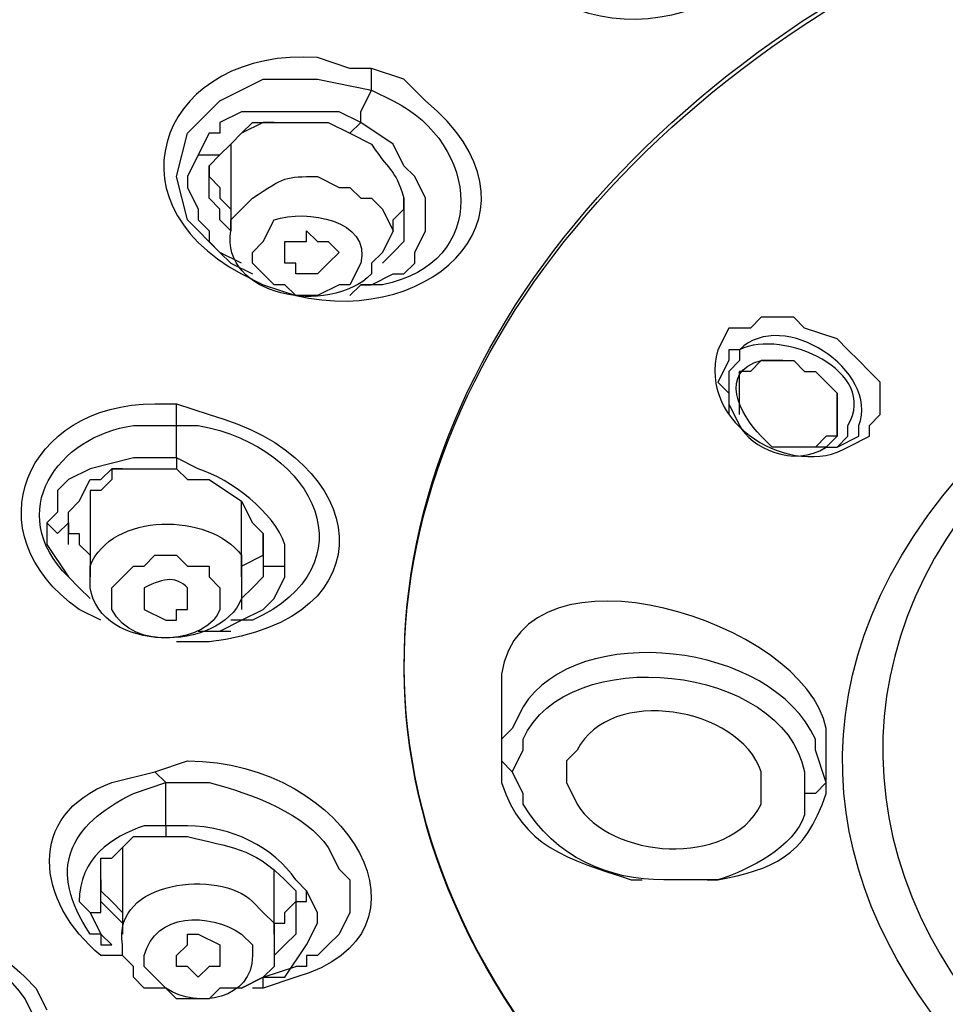
# Model space of a CAD drawing. Units: millimetres. Extents: x 0 to 210, y 0 to 297.
# Drawn here: x 75 to 76, y 164 to 165 of the extents above; entities that cross this region are included whole.
import ezdxf

# ---------------------------------------------------------------- set-up
doc = ezdxf.new("R2010")
doc.units = ezdxf.units.MM
doc.layers.add('繪圖線', color=7, linetype='Continuous')

msp = doc.modelspace()

# ---------------------------------------------------------------- linework, layer by layer
at = {"layer": '繪圖線'}
for points in [[(75.3578, 165.1619), (75.3578, 165.1799), (75.3578, 165.1979)], [(75.1418, 164.8739), (75.1058, 164.8919), (75.0518, 164.9459), (75.0338, 165.0179), (75.0518, 165.0899), (75.1058, 165.1439), (75.1778, 165.1799), (75.2678, 165.1799), (75.3578, 165.1619)], [(75.4298, 164.8919), (75.4478, 164.9279), (75.4478, 164.9459), (75.4478, 164.9819), (75.4298, 165.0179), (75.4118, 165.0359), (75.3938, 165.0719), (75.3398, 165.1079), (75.3398, 165.1259), (75.3578, 165.1619)], [(75.3398, 165.1079), (75.3038, 165.1259), (75.2498, 165.1259), (75.2138, 165.1259), (75.1778, 165.1259), (75.1418, 165.1259), (75.1058, 165.1079), (75.1058, 165.0899), (75.0878, 165.0899), (75.0698, 165.0539)], [(75.0878, 165.0179), (75.0878, 165.0179), (75.0878, 165.0359), (75.1058, 165.0539), (75.1238, 165.0719), (75.1418, 165.0899), (75.1598, 165.1079), (75.1958, 165.1079), (75.2498, 165.1079), (75.2858, 165.1079), (75.3218, 165.0899)], [(75.1958, 165.1079), (75.1958, 165.1079), (75.1778, 165.1079), (75.1418, 165.0899), (75.1238, 165.0719), (75.1238, 165.0359)], [(75.3398, 165.1079), (75.3218, 165.0899)], [(75.0698, 165.0539), (75.0518, 165.0179), (75.0518, 164.9999), (75.0698, 164.9639), (75.0698, 164.9459), (75.0878, 164.9279), (75.0878, 164.9099), (75.1058, 164.8919)], [(75.0698, 165.0539), (75.0878, 165.0539), (75.1058, 165.0539), (75.1058, 165.0539)], [(75.0878, 165.0359), (75.0878, 165.0179), (75.1058, 164.9999), (75.1058, 164.9819), (75.1238, 164.9639)], [(75.1238, 165.0359), (75.1238, 164.9279)], [(75.1238, 164.9279), (75.1058, 164.9459), (75.1058, 164.9639), (75.0878, 164.9819), (75.0878, 165.0179)], [(75.4118, 164.9639), (75.4118, 164.9819)], [(75.4118, 164.9639), (75.4118, 164.9279), (75.4118, 164.9099), (75.3938, 164.8919), (75.3758, 164.8739)], [(75.3938, 164.9279), (75.3938, 164.9459), (75.4118, 164.9639)], [(75.2858, 164.8739), (75.2858, 164.8739), (75.2678, 164.8559), (75.2318, 164.8559), (75.2318, 164.8739), (75.2138, 164.8739), (75.2138, 164.8919), (75.2138, 164.9099), (75.2318, 164.9099), (75.2498, 164.9099), (75.2498, 164.9279), (75.2678, 164.9099), (75.2858, 164.9099), (75.3038, 164.8919), (75.2858, 164.8739)], [(75.1058, 164.8919), (75.1238, 164.8739), (75.1598, 164.8559)], [(75.3578, 164.8379), (75.3938, 164.8559), (75.4118, 164.8559), (75.4298, 164.8739), (75.4298, 164.8919)], [(75.3218, 164.8199), (75.3398, 164.8379), (75.3578, 164.8379), (75.3578, 164.8379)], [(75.9518, 164.7299), (75.9518, 164.7119), (75.9338, 164.6759), (75.9518, 164.6579), (75.9518, 164.6399), (75.9518, 164.6399)], [(75.9698, 164.7119), (75.9518, 164.6939), (75.9518, 164.6759), (75.9518, 164.6579), (75.9518, 164.6399)], [(76.0418, 164.7119), (76.0238, 164.7119), (76.0058, 164.7119), (75.9878, 164.6939), (75.9698, 164.6939)], [(76.0418, 164.7119), (76.0598, 164.7119), (76.0778, 164.6939), (76.0958, 164.6939), (76.1138, 164.6759)], [(75.9698, 164.6219), (75.9698, 164.6399), (75.9698, 164.6759), (75.9698, 164.6939)], [(76.1318, 164.5859), (76.1318, 164.6039), (76.1318, 164.6399), (76.1318, 164.6579), (76.1138, 164.6759)], [(75.9518, 164.6399), (75.9518, 164.6219)], [(76.1318, 164.5859), (76.1138, 164.5679), (76.0958, 164.5679), (76.0598, 164.5679)], [(76.1318, 164.5679), (76.1498, 164.5859)], [(76.1318, 164.5679), (76.1318, 164.5679), (76.1678, 164.5859)], [(75.0338, 164.5499), (74.9978, 164.5499), (74.9618, 164.5499), (74.8898, 164.5319), (74.8538, 164.5139), (74.8358, 164.4959), (74.8358, 164.4779), (74.8358, 164.4599), (74.8178, 164.4419)], [(75.0338, 164.5499), (75.0338, 164.5319)], [(74.8538, 164.4059), (74.8538, 164.4419), (74.8538, 164.4599), (74.8718, 164.4779), (74.8898, 164.5139), (74.9078, 164.5139), (74.9258, 164.5319), (74.9978, 164.5319), (75.0338, 164.5319)], [(74.9438, 164.5319), (74.9258, 164.5319), (74.9258, 164.5139), (74.9078, 164.4959), (74.8898, 164.4959), (74.8898, 164.4779), (74.8898, 164.4599)], [(75.0338, 164.5319), (75.0518, 164.5139), (75.0878, 164.5139), (75.1418, 164.4779), (75.1598, 164.4419), (75.1778, 164.4239), (75.1778, 164.3879)], [(75.1418, 164.4419), (75.1418, 164.4599), (75.1418, 164.4599), (75.1418, 164.4779)], [(74.8898, 164.4599), (74.8898, 164.3519)], [(74.8178, 164.4419), (74.8358, 164.4239), (74.8358, 164.4239), (74.8538, 164.4419)], [(74.8178, 164.4419), (74.8178, 164.4059), (74.8538, 164.3519), (74.8718, 164.3339)], [(74.8538, 164.4419), (74.8538, 164.4239), (74.8718, 164.4239), (74.8718, 164.4059), (74.8898, 164.3879)], [(75.1418, 164.3519), (75.1418, 164.4419)], [(75.1418, 164.3699), (75.1778, 164.3879), (75.1778, 164.4059), (75.1778, 164.4239)], [(75.1778, 164.3879), (75.1778, 164.3699), (75.1958, 164.3699), (75.2138, 164.3699)], [(75.1778, 164.3879), (75.1778, 164.3519)], [(75.1418, 164.2799), (75.1778, 164.2979), (75.1958, 164.3159), (75.2138, 164.3519), (75.2138, 164.3699)], [(75.1778, 164.3519), (75.1778, 164.3519), (75.1598, 164.3339), (75.1418, 164.3159), (75.1418, 164.2979)], [(74.8898, 164.3159), (74.8718, 164.3339)], [(75.0698, 164.2619), (75.1058, 164.2619), (75.1418, 164.2799)], [(75.1058, 164.2619), (75.1238, 164.2619)], [(75.5738, 164.1719), (75.5738, 164.0459)], [(75.5918, 164.0999), (75.5738, 164.0819), (75.5738, 164.0459)], [(76.1138, 164.0099), (76.0958, 164.0639)], [(76.1138, 164.0099), (76.1138, 164.0639)], [(75.5918, 164.0279), (75.5918, 164.0279), (75.5738, 164.0459), (75.5738, 164.0459)], [(75.0158, 164.0099), (74.9978, 164.0279), (74.9978, 164.0279)], [(76.1138, 164.0099), (76.1138, 164.0099), (76.1138, 164.0099), (76.0958, 163.9919), (76.0778, 163.9919)], [(75.0158, 163.9379), (75.0158, 163.9199), (75.0158, 163.9199), (75.0158, 163.9199)], [(74.9078, 163.8479), (74.9078, 163.8839), (74.9258, 163.8839), (74.9618, 163.9199), (74.9798, 163.9199), (74.9978, 163.9199), (75.0158, 163.9199)], [(74.9618, 163.9199), (74.9438, 163.9019), (74.9438, 163.8839), (74.9438, 163.8659)], [(74.9438, 163.8659), (74.9438, 163.7579)], [(75.1958, 163.8299), (75.1958, 163.8659)], [(74.9078, 163.8479), (74.9078, 163.8299), (74.9258, 163.8119), (74.9438, 163.7939)], [(74.9438, 163.7759), (74.9078, 163.8119), (74.9078, 163.8479)], [(75.1958, 163.7579), (75.1958, 163.8299)], [(75.2138, 163.6859), (75.2498, 163.7399), (75.2678, 163.7759), (75.2678, 163.7939), (75.2498, 163.8299)], [(75.2318, 163.8299), (75.2318, 163.8119), (75.2498, 163.8119), (75.2498, 163.8299)], [(75.2318, 163.8299), (75.2318, 163.8119), (75.2318, 163.7939)], [(74.8898, 163.7939), (74.9078, 163.7939), (74.9078, 163.7939), (74.9078, 163.8119)], [(75.1958, 163.7759), (75.2138, 163.7759), (75.2138, 163.7939), (75.2318, 163.8119)], [(74.8898, 163.7939), (74.9078, 163.7579), (74.9078, 163.7399), (74.9258, 163.7399)], [(75.2318, 163.7939), (75.2318, 163.7579), (75.2138, 163.7399), (75.1958, 163.7219)], [(74.9078, 163.7579), (74.9258, 163.7399)], [(75.1058, 163.7219), (75.1058, 163.7039), (75.0878, 163.7039), (75.0698, 163.6859), (75.0698, 163.6859), (75.0518, 163.7039), (75.0338, 163.7039), (75.0338, 163.7219), (75.0338, 163.7219), (75.0518, 163.7399), (75.0518, 163.7579), (75.0698, 163.7579), (75.1058, 163.7399), (75.1058, 163.7219)], [(75.1778, 163.6859), (75.2318, 163.7039)], [(75.1418, 163.6679), (75.1778, 163.6859), (75.2138, 163.6859)], [(75.1778, 163.6679), (75.1778, 163.6859)], [(75.1778, 163.6679), (75.1598, 163.6679)]]:
    msp.add_lwpolyline(points, dxfattribs=at)
for points, knots in [([(73.2518, 164.0999), (73.2518, 164.0999), (73.2338, 164.2079), (73.2338, 164.2079), (73.2338, 164.2079), (73.2158, 164.3159), (73.2158, 164.3159), (73.2158, 164.3159), (73.1978, 164.4599), (73.1978, 164.4599), (73.1078, 165.5759), (73.8818, 166.4759), (74.7998, 166.9979), (74.7998, 166.9979), (75.0158, 167.1059), (75.0158, 167.1059), (75.0158, 167.1059), (75.3398, 167.2499), (75.3398, 167.2499), (76.3478, 167.6459), (77.4818, 167.7359), (78.5438, 167.5199), (78.5438, 167.5199), (78.8678, 167.4479), (78.8678, 167.4479), (80.2898, 167.0879), (81.8018, 165.9719), (81.6218, 164.3519), (81.6218, 164.3519), (81.6038, 164.2619), (81.6038, 164.2619), (81.6038, 164.2619), (81.5678, 164.0999), (81.5678, 164.0999)], [0, 0, 0, 0, 1, 1, 1, 2, 2, 2, 3, 3, 3, 4, 4, 4, 5, 5, 5, 6, 6, 6, 7, 7, 7, 8, 8, 8, 9, 9, 9, 10, 10, 10, 11, 11, 11, 11]), ([(77.4458, 167.2859), (77.4458, 167.2859), (77.2478, 167.2679), (77.2478, 167.2679), (77.2478, 167.2679), (77.0678, 167.2679), (77.0678, 167.2679), (75.5738, 167.1959), (73.6478, 166.3139), (73.4858, 164.6399), (73.4858, 164.6399), (73.4678, 164.5679), (73.4678, 164.5679), (73.4678, 164.5679), (73.4678, 164.5139), (73.4678, 164.5139), (73.4678, 162.8219), (75.2858, 161.8319), (76.7618, 161.6879), (76.7618, 161.6879), (76.9598, 161.6699), (76.9598, 161.6699), (76.9598, 161.6699), (77.1398, 161.6519), (77.1398, 161.6519)], [0, 0, 0, 0, 1, 1, 1, 2, 2, 2, 3, 3, 3, 4, 4, 4, 5, 5, 5, 6, 6, 6, 7, 7, 7, 8, 8, 8, 8]), ([(75.9338, 165.6299), (75.9338, 165.6299), (75.9698, 165.6119), (75.9698, 165.6119), (75.9698, 165.6119), (75.9878, 165.5939), (75.9878, 165.5939), (76.1498, 165.3599), (75.8258, 165.1979), (75.6458, 165.3239), (75.6458, 165.3239), (75.5918, 165.3419), (75.5918, 165.3419), (75.5918, 165.3419), (75.5558, 165.3779), (75.5558, 165.3779), (75.3938, 165.5939), (75.6458, 165.7559), (75.8438, 165.6839), (75.8438, 165.6839), (75.8978, 165.6659), (75.8978, 165.6659), (75.8978, 165.6659), (75.9338, 165.6299), (75.9338, 165.6299)], [0, 0, 0, 0, 1, 1, 1, 2, 2, 2, 3, 3, 3, 4, 4, 4, 5, 5, 5, 6, 6, 6, 7, 7, 7, 8, 8, 8, 8]), ([(76.3658, 163.0019), (76.3658, 163.0019), (76.2578, 163.0559), (76.2578, 163.0559), (74.6018, 163.9739), (75.6278, 165.5399), (77.1938, 165.6299), (77.1938, 165.6299), (77.4278, 165.6479), (77.4278, 165.6479)], [0, 0, 0, 0, 1, 1, 1, 2, 2, 2, 3, 3, 3, 3]), ([(76.3658, 163.0019), (76.3658, 163.0019), (76.2578, 163.0559), (76.2578, 163.0559), (74.6018, 163.9739), (75.6278, 165.5579), (77.1938, 165.6299), (77.1938, 165.6299), (77.4278, 165.6479), (77.4278, 165.6479)], [0, 0, 0, 0, 1, 1, 1, 2, 2, 2, 3, 3, 3, 3]), ([(75.3578, 165.1979), (75.3578, 165.1979), (75.4118, 165.1799), (75.4118, 165.1799), (75.4118, 165.1799), (75.4478, 165.1439), (75.4478, 165.1439), (75.6638, 164.9639), (75.4658, 164.7659), (75.2318, 164.8199), (75.2318, 164.8199), (75.1778, 164.8379), (75.1778, 164.8379), (75.1778, 164.8379), (75.1418, 164.8559), (75.1418, 164.8559), (74.9078, 164.9819), (75.0158, 165.2339), (75.2678, 165.2159), (75.2678, 165.2159), (75.3218, 165.1979), (75.3218, 165.1979), (75.3218, 165.1979), (75.3578, 165.1979), (75.3578, 165.1979)], [0, 0, 0, 0, 1, 1, 1, 2, 2, 2, 3, 3, 3, 4, 4, 4, 5, 5, 5, 6, 6, 6, 7, 7, 7, 8, 8, 8, 8]), ([(75.3578, 165.1619), (75.3578, 165.1619), (75.3938, 165.1439), (75.3938, 165.1439), (75.5378, 165.0719), (75.5558, 164.8739), (75.3758, 164.8379), (75.3758, 164.8379), (75.3398, 164.8379), (75.3398, 164.8379)], [0, 0, 0, 0, 1, 1, 1, 2, 2, 2, 3, 3, 3, 3]), ([(75.3218, 165.0899), (75.3218, 165.0899), (75.3578, 165.0719), (75.3578, 165.0719), (75.3938, 165.0179), (75.3938, 165.0359), (75.4118, 164.9819), (75.4118, 164.9819), (75.4118, 164.9639), (75.4118, 164.9639)], [0, 0, 0, 0, 1, 1, 1, 2, 2, 2, 3, 3, 3, 3]), ([(75.3758, 164.8919), (75.3758, 164.8919), (75.3938, 164.9279), (75.3938, 164.9279), (75.3938, 164.9279), (75.3758, 164.9639), (75.3758, 164.9639), (75.3758, 164.9639), (75.3578, 164.9819), (75.3578, 164.9819), (75.3578, 164.9819), (75.3398, 164.9819), (75.3398, 164.9819), (75.3398, 164.9819), (75.3218, 164.9999), (75.3218, 164.9999), (75.3218, 164.9999), (75.3038, 164.9999), (75.3038, 164.9999), (75.3038, 164.9999), (75.2678, 165.0179), (75.2678, 165.0179), (75.2138, 165.0179), (75.2138, 165.0179), (75.1598, 164.9819), (75.1598, 164.9819), (75.1418, 164.9639), (75.1418, 164.9639), (75.1418, 164.9639), (75.1238, 164.9459), (75.1238, 164.9459), (75.1238, 164.9459), (75.1238, 164.9279), (75.1238, 164.9279), (75.1058, 164.8199), (75.2858, 164.7839), (75.3578, 164.8559), (75.3578, 164.8559), (75.3578, 164.8739), (75.3578, 164.8739), (75.3578, 164.8739), (75.3758, 164.8919), (75.3758, 164.8919)], [0, 0, 0, 0, 1, 1, 1, 2, 2, 2, 3, 3, 3, 4, 4, 4, 5, 5, 5, 6, 6, 6, 7, 7, 7, 8, 8, 8, 9, 9, 9, 10, 10, 10, 11, 11, 11, 12, 12, 12, 13, 13, 13, 14, 14, 14, 14]), ([(75.1778, 164.9099), (75.1778, 164.9099), (75.1598, 164.8919), (75.1598, 164.8919), (75.1598, 164.8919), (75.1598, 164.8739), (75.1598, 164.8739), (75.1598, 164.8739), (75.1778, 164.8559), (75.1778, 164.8559), (75.1778, 164.8559), (75.1958, 164.8379), (75.1958, 164.8379), (75.1958, 164.8379), (75.2138, 164.8379), (75.2138, 164.8379), (75.2138, 164.8379), (75.2138, 164.8379), (75.2138, 164.8379), (75.2138, 164.8379), (75.2318, 164.8199), (75.2318, 164.8199), (75.2318, 164.8199), (75.2678, 164.8199), (75.2678, 164.8199), (75.2678, 164.8199), (75.3038, 164.8379), (75.3038, 164.8379), (75.3038, 164.8379), (75.3218, 164.8379), (75.3218, 164.8379), (75.3218, 164.8379), (75.3398, 164.8739), (75.3398, 164.8739), (75.3398, 164.8739), (75.3398, 164.8739), (75.3398, 164.8739), (75.3578, 164.9459), (75.2498, 164.9639), (75.1958, 164.9459), (75.1958, 164.9459), (75.1778, 164.9099), (75.1778, 164.9099)], [0, 0, 0, 0, 1, 1, 1, 2, 2, 2, 3, 3, 3, 4, 4, 4, 5, 5, 5, 6, 6, 6, 7, 7, 7, 8, 8, 8, 9, 9, 9, 10, 10, 10, 11, 11, 11, 12, 12, 12, 13, 13, 13, 14, 14, 14, 14]), ([(77.4278, 164.9279), (77.4278, 164.9279), (77.6078, 164.9099), (77.6078, 164.9099), (77.6078, 164.9099), (77.7878, 164.8739), (77.7878, 164.8739), (79.0118, 164.5319), (78.7958, 163.3619), (77.5898, 163.2179), (77.5898, 163.2179), (77.4098, 163.1999), (77.4098, 163.1999), (77.4098, 163.1999), (77.2118, 163.2179), (77.2118, 163.2179), (76.0058, 163.3619), (75.8078, 164.5679), (77.0498, 164.8739), (77.0498, 164.8739), (77.2298, 164.9099), (77.2298, 164.9099), (77.2298, 164.9099), (77.4278, 164.9279), (77.4278, 164.9279)], [0, 0, 0, 0, 1, 1, 1, 2, 2, 2, 3, 3, 3, 4, 4, 4, 5, 5, 5, 6, 6, 6, 7, 7, 7, 8, 8, 8, 8]), ([(78.1478, 164.7839), (78.1478, 164.7839), (78.1478, 164.7839), (78.1478, 164.7839), (78.1478, 164.7839), (78.2918, 164.6939), (78.2918, 164.6939), (79.1018, 164.0999), (78.5078, 163.2719), (77.6978, 163.1639), (77.6978, 163.1639), (77.4998, 163.1459), (77.4998, 163.1459), (77.4998, 163.1459), (77.3018, 163.1459), (77.3018, 163.1459), (76.4018, 163.1639), (75.6458, 164.0459), (76.5458, 164.7119), (76.5458, 164.7119), (76.6898, 164.8019), (76.6898, 164.8019), (76.6898, 164.8019), (76.7258, 164.8019), (76.7258, 164.8019)], [0, 0, 0, 0, 1, 1, 1, 2, 2, 2, 3, 3, 3, 4, 4, 4, 5, 5, 5, 6, 6, 6, 7, 7, 7, 8, 8, 8, 8]), ([(76.1678, 164.5859), (76.1678, 164.5859), (76.1678, 164.6039), (76.1678, 164.6039), (76.2038, 164.6939), (76.0418, 164.8019), (75.9698, 164.7299), (75.9698, 164.7299), (75.9518, 164.7299), (75.9518, 164.7299)], [0, 0, 0, 0, 1, 1, 1, 2, 2, 2, 3, 3, 3, 3]), ([(76.1858, 164.5859), (76.1858, 164.5859), (76.1498, 164.5679), (76.1498, 164.5679), (76.0598, 164.5139), (75.8978, 164.6039), (75.9338, 164.7299), (75.9338, 164.7299), (75.9518, 164.7659), (75.9518, 164.7659), (75.9518, 164.7659), (75.9878, 164.7659), (75.9878, 164.7659), (75.9878, 164.7659), (76.0058, 164.7839), (76.0058, 164.7839), (76.0058, 164.7839), (76.0598, 164.7839), (76.0598, 164.7839), (76.0598, 164.7839), (76.0778, 164.7659), (76.0778, 164.7659), (76.0778, 164.7659), (76.1318, 164.7479), (76.1318, 164.7479), (76.1318, 164.7479), (76.1498, 164.7299), (76.1498, 164.7299), (76.1498, 164.7299), (76.1678, 164.7119), (76.1678, 164.7119), (76.1678, 164.7119), (76.1858, 164.6939), (76.1858, 164.6939), (76.1858, 164.6939), (76.2038, 164.6759), (76.2038, 164.6759), (76.2038, 164.6759), (76.2038, 164.6219), (76.2038, 164.6219), (76.2038, 164.6219), (76.1858, 164.6039), (76.1858, 164.6039), (76.1858, 164.6039), (76.1858, 164.5859), (76.1858, 164.5859)], [0, 0, 0, 0, 1, 1, 1, 2, 2, 2, 3, 3, 3, 4, 4, 4, 5, 5, 5, 6, 6, 6, 7, 7, 7, 8, 8, 8, 9, 9, 9, 10, 10, 10, 11, 11, 11, 12, 12, 12, 13, 13, 13, 14, 14, 14, 15, 15, 15, 15]), ([(76.1498, 164.5859), (76.1498, 164.5859), (76.1498, 164.6039), (76.1498, 164.6039), (76.2038, 164.6939), (76.0418, 164.7659), (75.9698, 164.7299), (75.9698, 164.7299), (75.9698, 164.7119), (75.9698, 164.7119)], [0, 0, 0, 0, 1, 1, 1, 2, 2, 2, 3, 3, 3, 3]), ([(76.1138, 164.6759), (76.1138, 164.6759), (76.1318, 164.6579), (76.1318, 164.6579), (76.1318, 164.6579), (76.1318, 164.6399), (76.1318, 164.6399), (76.1318, 164.6399), (76.1318, 164.6039), (76.1318, 164.6039), (76.1318, 164.6039), (76.1318, 164.5859), (76.1318, 164.5859), (76.1318, 164.5859), (76.1138, 164.5859), (76.1138, 164.5859), (76.1138, 164.5859), (76.0958, 164.5679), (76.0958, 164.5679), (76.0958, 164.5679), (76.0598, 164.5679), (76.0598, 164.5679), (76.0598, 164.5679), (76.0238, 164.5679), (76.0238, 164.5679), (76.0238, 164.5679), (76.0058, 164.5859), (76.0058, 164.5859), (75.9698, 164.6219), (75.9338, 164.6939), (76.0058, 164.7119), (76.0058, 164.7119), (76.0238, 164.7119), (76.0238, 164.7119), (76.0238, 164.7119), (76.0418, 164.7119), (76.0418, 164.7119)], [0, 0, 0, 0, 1, 1, 1, 2, 2, 2, 3, 3, 3, 4, 4, 4, 5, 5, 5, 6, 6, 6, 7, 7, 7, 8, 8, 8, 9, 9, 9, 10, 10, 10, 11, 11, 11, 12, 12, 12, 12]), ([(74.9078, 164.2799), (74.9078, 164.2799), (74.8718, 164.2979), (74.8718, 164.2979), (74.6918, 164.4239), (74.7818, 164.6399), (74.9978, 164.6399), (74.9978, 164.6399), (75.0338, 164.6399), (75.0338, 164.6399)], [0, 0, 0, 0, 1, 1, 1, 2, 2, 2, 3, 3, 3, 3]), ([(75.0338, 164.6399), (75.0338, 164.6399), (75.0878, 164.6219), (75.0878, 164.6219), (75.3578, 164.5499), (75.3938, 164.2799), (75.0878, 164.2439), (75.0878, 164.2439), (75.0338, 164.2439), (75.0338, 164.2439)], [0, 0, 0, 0, 1, 1, 1, 2, 2, 2, 3, 3, 3, 3]), ([(75.2138, 164.3699), (75.2138, 164.3699), (75.2138, 164.4059), (75.2138, 164.4059), (75.1958, 164.4599), (75.1238, 164.5139), (75.0698, 164.5319), (75.0698, 164.5319), (75.0338, 164.5499), (75.0338, 164.5499), (75.0338, 164.5499), (75.0338, 164.6039), (75.0338, 164.6039), (75.0338, 164.6039), (75.0338, 164.6399), (75.0338, 164.6399)], [0, 0, 0, 0, 1, 1, 1, 2, 2, 2, 3, 3, 3, 4, 4, 4, 5, 5, 5, 5]), ([(75.9518, 164.6399), (75.9518, 164.6399), (75.9698, 164.6039), (75.9698, 164.6039), (75.9878, 164.5679), (76.0598, 164.5319), (76.1138, 164.5679), (76.1138, 164.5679), (76.1318, 164.5679), (76.1318, 164.5679)], [0, 0, 0, 0, 1, 1, 1, 2, 2, 2, 3, 3, 3, 3]), ([(74.8718, 164.3339), (74.8718, 164.3339), (74.8538, 164.3519), (74.8538, 164.3519), (74.7458, 164.4599), (74.8358, 164.5859), (74.9618, 164.6039), (74.9618, 164.6039), (75.0338, 164.6039), (75.0338, 164.6039)], [0, 0, 0, 0, 1, 1, 1, 2, 2, 2, 3, 3, 3, 3]), ([(75.0338, 164.6039), (75.0338, 164.6039), (75.0698, 164.6039), (75.0698, 164.6039), (75.2678, 164.5679), (75.3578, 164.3699), (75.1598, 164.2799), (75.1598, 164.2799), (75.1238, 164.2799), (75.1238, 164.2799)], [0, 0, 0, 0, 1, 1, 1, 2, 2, 2, 3, 3, 3, 3]), ([(75.1418, 164.3519), (75.1418, 164.3519), (75.1418, 164.3699), (75.1418, 164.3699), (75.1418, 164.3699), (75.1418, 164.3879), (75.1418, 164.3879), (75.0878, 164.4599), (74.9258, 164.4599), (74.8898, 164.3699), (74.8898, 164.3699), (74.8898, 164.3519), (74.8898, 164.3519), (74.8898, 164.3519), (74.8898, 164.3339), (74.8898, 164.3339), (74.9078, 164.2259), (75.1058, 164.2259), (75.1418, 164.3159), (75.1418, 164.3159), (75.1418, 164.3339), (75.1418, 164.3339), (75.1418, 164.3339), (75.1418, 164.3519), (75.1418, 164.3519)], [0, 0, 0, 0, 1, 1, 1, 2, 2, 2, 3, 3, 3, 4, 4, 4, 5, 5, 5, 6, 6, 6, 7, 7, 7, 8, 8, 8, 8]), ([(76.1138, 164.0639), (76.1138, 164.0639), (76.1138, 164.0999), (76.1138, 164.0999), (76.0778, 164.2799), (75.6098, 164.4239), (75.5738, 164.1899), (75.5738, 164.1899), (75.5738, 164.1719), (75.5738, 164.1719)], [0, 0, 0, 0, 1, 1, 1, 2, 2, 2, 3, 3, 3, 3]), ([(74.9258, 164.3159), (74.9258, 164.3159), (74.9258, 164.2979), (74.9258, 164.2979), (74.9258, 164.2979), (74.9258, 164.2979), (74.9258, 164.2979), (74.9618, 164.2259), (75.0878, 164.2439), (75.1058, 164.2979), (75.1058, 164.2979), (75.1058, 164.3339), (75.1058, 164.3339), (75.1058, 164.3339), (75.0878, 164.3519), (75.0878, 164.3519), (75.0878, 164.3519), (75.0878, 164.3699), (75.0878, 164.3699), (75.0878, 164.3699), (75.0698, 164.3699), (75.0698, 164.3699), (75.0698, 164.3699), (75.0518, 164.3699), (75.0518, 164.3699), (75.0518, 164.3699), (75.0338, 164.3879), (75.0338, 164.3879), (75.0338, 164.3879), (74.9978, 164.3879), (74.9978, 164.3879), (74.9978, 164.3879), (74.9798, 164.3699), (74.9798, 164.3699), (74.9798, 164.3699), (74.9618, 164.3699), (74.9618, 164.3699), (74.9618, 164.3699), (74.9618, 164.3699), (74.9618, 164.3699), (74.9618, 164.3699), (74.9258, 164.3339), (74.9258, 164.3339), (74.9258, 164.3339), (74.9258, 164.3339), (74.9258, 164.3339), (74.9258, 164.3339), (74.9258, 164.3159), (74.9258, 164.3159)], [0, 0, 0, 0, 1, 1, 1, 2, 2, 2, 3, 3, 3, 4, 4, 4, 5, 5, 5, 6, 6, 6, 7, 7, 7, 8, 8, 8, 9, 9, 9, 10, 10, 10, 11, 11, 11, 12, 12, 12, 13, 13, 13, 14, 14, 14, 15, 15, 15, 16, 16, 16, 16]), ([(75.0518, 164.3159), (75.0518, 164.3159), (75.0518, 164.2979), (75.0518, 164.2979), (75.0518, 164.2979), (75.0338, 164.2979), (75.0338, 164.2979), (75.0338, 164.2979), (75.0338, 164.2799), (75.0338, 164.2799), (75.0338, 164.2799), (75.0158, 164.2799), (75.0158, 164.2799), (75.0158, 164.2799), (74.9798, 164.2979), (74.9798, 164.2979), (74.9798, 164.2979), (74.9798, 164.3159), (74.9798, 164.3159), (74.9798, 164.3159), (74.9798, 164.3339), (74.9798, 164.3339), (75.0158, 164.3519), (75.0338, 164.3519), (75.0518, 164.3339), (75.0518, 164.3339), (75.0518, 164.3159), (75.0518, 164.3159)], [0, 0, 0, 0, 1, 1, 1, 2, 2, 2, 3, 3, 3, 4, 4, 4, 5, 5, 5, 6, 6, 6, 7, 7, 7, 8, 8, 8, 9, 9, 9, 9]), ([(76.0958, 164.0639), (76.0958, 164.0639), (76.0958, 164.0819), (76.0958, 164.0819), (76.0238, 164.2439), (75.6998, 164.2799), (75.6098, 164.1359), (75.6098, 164.1359), (75.5918, 164.0999), (75.5918, 164.0999)], [0, 0, 0, 0, 1, 1, 1, 2, 2, 2, 3, 3, 3, 3]), ([(75.5918, 164.0279), (75.5918, 164.0279), (75.6098, 163.9919), (75.6098, 163.9919), (75.6098, 163.9919), (75.6098, 163.9919), (75.6098, 163.9919), (75.6098, 163.9919), (75.6098, 163.9739), (75.6098, 163.9739), (75.6638, 163.8839), (75.7538, 163.8479), (75.8438, 163.8479), (75.8438, 163.8479), (75.8798, 163.8479), (75.8798, 163.8479), (75.8798, 163.8479), (75.9338, 163.8479), (75.9338, 163.8479), (75.9878, 163.8659), (76.0598, 163.9019), (76.0778, 163.9559), (76.0778, 163.9559), (76.0778, 163.9739), (76.0778, 163.9739), (76.0778, 163.9739), (76.0778, 163.9919), (76.0778, 163.9919), (76.0778, 163.9919), (76.0778, 164.0279), (76.0778, 164.0279), (76.0418, 164.2079), (75.6818, 164.2439), (75.6098, 164.0819), (75.6098, 164.0819), (75.6098, 164.0639), (75.6098, 164.0639), (75.6098, 164.0639), (75.5918, 164.0279), (75.5918, 164.0279)], [0, 0, 0, 0, 1, 1, 1, 2, 2, 2, 3, 3, 3, 4, 4, 4, 5, 5, 5, 6, 6, 6, 7, 7, 7, 8, 8, 8, 9, 9, 9, 10, 10, 10, 11, 11, 11, 12, 12, 12, 13, 13, 13, 13]), ([(75.6818, 164.0279), (75.6818, 164.0279), (75.6818, 164.0459), (75.6818, 164.0459), (75.6818, 164.0459), (75.6998, 164.0639), (75.6998, 164.0639), (75.7538, 164.1719), (75.9698, 164.1359), (76.0058, 164.0279), (76.0058, 164.0279), (76.0058, 164.0099), (76.0058, 164.0099), (76.0058, 164.0099), (76.0058, 163.9739), (76.0058, 163.9739), (75.9518, 163.8659), (75.7538, 163.8839), (75.6998, 163.9739), (75.6998, 163.9739), (75.6818, 164.0099), (75.6818, 164.0099), (75.6818, 164.0099), (75.6818, 164.0279), (75.6818, 164.0279)], [0, 0, 0, 0, 1, 1, 1, 2, 2, 2, 3, 3, 3, 4, 4, 4, 5, 5, 5, 6, 6, 6, 7, 7, 7, 8, 8, 8, 8]), ([(74.9978, 164.0279), (74.9978, 164.0279), (75.0518, 164.0459), (75.0518, 164.0459), (75.3218, 164.0459), (75.4838, 163.7579), (75.2318, 163.6859), (75.2318, 163.6859), (75.1778, 163.6679), (75.1778, 163.6679)], [0, 0, 0, 0, 1, 1, 1, 2, 2, 2, 3, 3, 3, 3]), ([(75.5738, 164.0459), (75.5738, 164.0459), (75.5738, 164.0099), (75.5738, 164.0099), (75.6098, 163.9019), (75.6818, 163.8839), (75.7898, 163.8479), (75.7898, 163.8479), (75.8078, 163.8479), (75.8078, 163.8479)], [0, 0, 0, 0, 1, 1, 1, 2, 2, 2, 3, 3, 3, 3]), ([(74.9438, 163.7219), (74.9438, 163.7219), (74.9078, 163.7219), (74.9078, 163.7219), (74.7998, 163.8119), (74.7818, 163.9559), (74.9258, 164.0099), (74.9258, 164.0099), (74.9978, 164.0279), (74.9978, 164.0279)], [0, 0, 0, 0, 1, 1, 1, 2, 2, 2, 3, 3, 3, 3]), ([(74.9078, 163.7579), (74.9078, 163.7579), (74.8898, 163.7579), (74.8898, 163.7579), (74.8178, 163.8659), (74.8538, 163.9379), (74.9618, 163.9919), (74.9618, 163.9919), (75.0158, 164.0099), (75.0158, 164.0099)], [0, 0, 0, 0, 1, 1, 1, 2, 2, 2, 3, 3, 3, 3]), ([(75.2498, 163.8299), (75.2498, 163.8299), (75.2318, 163.8479), (75.2318, 163.8479), (75.1958, 163.9019), (75.1238, 163.9379), (75.0518, 163.9379), (75.0518, 163.9379), (75.0158, 163.9379), (75.0158, 163.9379), (75.0158, 163.9379), (75.0158, 163.9739), (75.0158, 163.9739), (75.0158, 163.9739), (75.0158, 164.0099), (75.0158, 164.0099)], [0, 0, 0, 0, 1, 1, 1, 2, 2, 2, 3, 3, 3, 4, 4, 4, 5, 5, 5, 5]), ([(75.0158, 164.0099), (75.0158, 164.0099), (75.0878, 164.0099), (75.0878, 164.0099), (75.1598, 163.9919), (75.2498, 163.9559), (75.2858, 163.9019), (75.2858, 163.9019), (75.3038, 163.8659), (75.3038, 163.8659), (75.3038, 163.8659), (75.3218, 163.8479), (75.3218, 163.8479), (75.3218, 163.8479), (75.3218, 163.8119), (75.3218, 163.8119), (75.3218, 163.8119), (75.3218, 163.7939), (75.3218, 163.7939), (75.3218, 163.7939), (75.3038, 163.7579), (75.3038, 163.7579), (75.3038, 163.7579), (75.2858, 163.7399), (75.2858, 163.7399), (75.2858, 163.7399), (75.2678, 163.7219), (75.2678, 163.7219), (75.2678, 163.7219), (75.2498, 163.7219), (75.2498, 163.7219), (75.2498, 163.7219), (75.2498, 163.7039), (75.2498, 163.7039), (75.2498, 163.7039), (75.2318, 163.7039), (75.2318, 163.7039)], [0, 0, 0, 0, 1, 1, 1, 2, 2, 2, 3, 3, 3, 4, 4, 4, 5, 5, 5, 6, 6, 6, 7, 7, 7, 8, 8, 8, 9, 9, 9, 10, 10, 10, 11, 11, 11, 12, 12, 12, 12]), ([(75.9158, 163.8479), (75.9158, 163.8479), (75.9338, 163.8479), (75.9338, 163.8479), (76.0238, 163.8659), (76.0778, 163.8839), (76.1138, 163.9919), (76.1138, 163.9919), (76.1138, 164.0099), (76.1138, 164.0099)], [0, 0, 0, 0, 1, 1, 1, 2, 2, 2, 3, 3, 3, 3]), ([(75.0158, 163.9379), (75.0158, 163.9379), (74.9798, 163.9379), (74.9798, 163.9379), (74.9258, 163.9199), (74.8718, 163.8839), (74.8718, 163.8119), (74.8718, 163.8119), (74.8898, 163.7939), (74.8898, 163.7939)], [0, 0, 0, 0, 1, 1, 1, 2, 2, 2, 3, 3, 3, 3]), ([(75.0158, 163.9199), (75.0158, 163.9199), (75.0518, 163.9199), (75.0518, 163.9199), (75.1238, 163.9019), (75.1598, 163.9019), (75.2138, 163.8479), (75.2138, 163.8479), (75.2318, 163.8299), (75.2318, 163.8299)], [0, 0, 0, 0, 1, 1, 1, 2, 2, 2, 3, 3, 3, 3]), ([(75.1958, 163.7759), (75.1958, 163.7759), (75.1778, 163.7939), (75.1778, 163.7939), (75.1778, 163.7939), (75.1598, 163.8119), (75.1598, 163.8119), (75.1058, 163.8659), (74.9258, 163.8479), (74.9438, 163.7399), (74.9438, 163.7399), (74.9438, 163.7219), (74.9438, 163.7219), (74.9438, 163.7219), (74.9618, 163.7039), (74.9618, 163.7039), (74.9618, 163.7039), (74.9618, 163.6859), (74.9618, 163.6859), (74.9618, 163.6859), (74.9798, 163.6679), (74.9798, 163.6679), (74.9798, 163.6679), (75.0158, 163.6679), (75.0158, 163.6679), (75.0158, 163.6679), (75.0338, 163.6499), (75.0338, 163.6499), (75.0338, 163.6499), (75.0878, 163.6499), (75.0878, 163.6499), (75.0878, 163.6499), (75.1058, 163.6679), (75.1058, 163.6679), (75.1058, 163.6679), (75.1418, 163.6679), (75.1418, 163.6679), (75.1418, 163.6679), (75.1778, 163.6859), (75.1778, 163.6859), (75.1778, 163.6859), (75.1958, 163.7039), (75.1958, 163.7039), (75.1958, 163.7039), (75.1958, 163.7399), (75.1958, 163.7399), (75.1958, 163.7399), (75.1958, 163.7759), (75.1958, 163.7759)], [0, 0, 0, 0, 1, 1, 1, 2, 2, 2, 3, 3, 3, 4, 4, 4, 5, 5, 5, 6, 6, 6, 7, 7, 7, 8, 8, 8, 9, 9, 9, 10, 10, 10, 11, 11, 11, 12, 12, 12, 13, 13, 13, 14, 14, 14, 15, 15, 15, 16, 16, 16, 16]), ([(74.7998, 163.6139), (74.7998, 163.6139), (74.7458, 163.5779), (74.7458, 163.5779), (74.7458, 163.5779), (74.7278, 163.5959), (74.7278, 163.5959), (74.6558, 163.7039), (74.3678, 163.7579), (74.3678, 163.5779), (74.3678, 163.5779), (74.3678, 163.5599), (74.3678, 163.5599), (74.3678, 163.5599), (74.3498, 163.5779), (74.3498, 163.5779), (74.2778, 163.8119), (74.6918, 163.7939), (74.7818, 163.6499), (74.7818, 163.6499), (74.7998, 163.6139), (74.7998, 163.6139)], [0, 0, 0, 0, 1, 1, 1, 2, 2, 2, 3, 3, 3, 4, 4, 4, 5, 5, 5, 6, 6, 6, 7, 7, 7, 7]), ([(74.3318, 163.5779), (74.3318, 163.5779), (74.3138, 163.6139), (74.3138, 163.6139), (74.3138, 163.6139), (74.3138, 163.6319), (74.3138, 163.6319), (74.3138, 163.7039), (74.3318, 163.7039), (74.3858, 163.7399), (74.3858, 163.7399), (74.4038, 163.7579), (74.4038, 163.7579), (74.4038, 163.7579), (74.4218, 163.7579), (74.4218, 163.7579), (74.5478, 163.8119), (74.6918, 163.7759), (74.7818, 163.6859), (74.7818, 163.6859), (74.7998, 163.6679), (74.7998, 163.6679), (74.7998, 163.6679), (74.8178, 163.6319), (74.8178, 163.6319)], [0, 0, 0, 0, 1, 1, 1, 2, 2, 2, 3, 3, 3, 4, 4, 4, 5, 5, 5, 6, 6, 6, 7, 7, 7, 8, 8, 8, 8]), ([(74.9798, 163.7039), (74.9798, 163.7039), (74.9978, 163.6859), (74.9978, 163.6859), (74.9978, 163.6859), (75.0158, 163.6679), (75.0158, 163.6679), (75.0698, 163.6319), (75.1598, 163.6499), (75.1598, 163.7219), (75.1598, 163.7219), (75.1598, 163.7399), (75.1598, 163.7399), (75.1598, 163.7399), (75.1418, 163.7579), (75.1418, 163.7579), (75.0878, 163.7939), (74.9978, 163.7939), (74.9798, 163.7219), (74.9798, 163.7219), (74.9798, 163.7039), (74.9798, 163.7039)], [0, 0, 0, 0, 1, 1, 1, 2, 2, 2, 3, 3, 3, 4, 4, 4, 5, 5, 5, 6, 6, 6, 7, 7, 7, 7])]:
    msp.add_open_spline(points, degree=3, knots=knots, dxfattribs=at)

doc.saveas('drawing.dxf')
